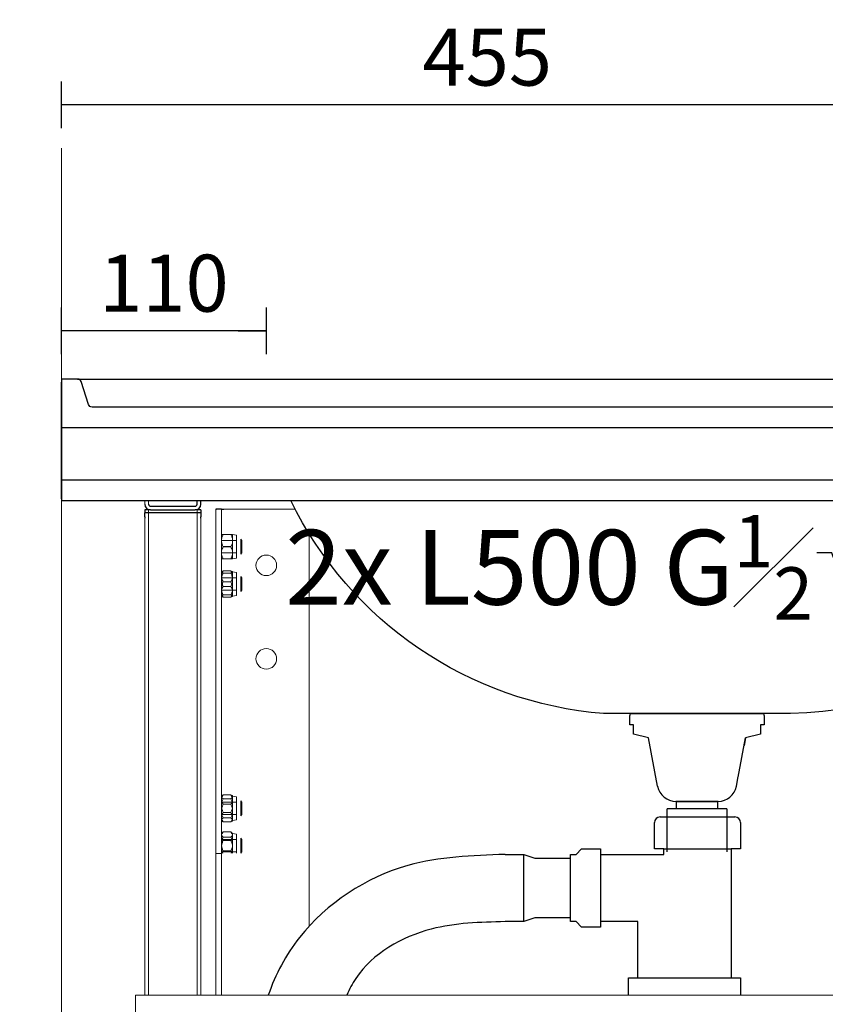
# Model space of a CAD drawing. Units: millimetres. Extents: x 101 to 101628, y -1926 to 70996.
# Drawn here: x 13845 to 14276, y 14825 to 15352 of the extents above; entities that cross this region are included whole.
import ezdxf
from ezdxf import colors
from ezdxf.entities.mleader import LeaderData, LeaderLine
from ezdxf.math import Vec2, Vec3

# ---------------------------------------------------------------- set-up
doc = ezdxf.new("R2010")
doc.units = ezdxf.units.MM
doc.header["$LTSCALE"] = 3
for name, color, linetype in [('KORPINEN-block', 6, 'Continuous'), ('KORPINEN-dimension', 9, 'Continuous'), ('KORPINEN-pluming', 3, 'Continuous')]:
    doc.layers.add(name, color=color, linetype=linetype)
doc.styles.get("Standard").update_dxf_attribs({"font": 'arial.ttf'})
doc.dimstyles.new('GAIUS-asennus', dxfattribs={"dimscale": 10, "dimtxt": 3.05, "dimasz": 0.05, "dimexe": 0, "dimexo": 0, "dimgap": 1, "dimtad": 1, "dimdec": 0, "dimzin": 0, "dimdsep": 46, "dimtxsty": 'Standard', "dimblk": 'A8MITTA', "dimcen": 2.5, "dimse1": 1, "dimse2": 1, "dimclre": 256, "dimclrt": 7, "dimadec": 0, "dimazin": 0, "dimtp": 6, "dimtm": 6, "dimtfac": 1, "dimtdec": 0, "dimtmove": 2, "dimatfit": 1, "dimldrblk": 'A8MITTA', "dimfxl": 1, "dimtolj": 1, "dimtzin": 0, "dimarcsym": 0})

# ---------------------------------------------------------------- blocks, each defined once
blk = doc.blocks.new('A8MITTA')
for p, q in [((0, 25), (0, -25)), ((-30, 0), (0, 0))]:
    blk.add_line(p, q)
blk = doc.blocks.new('*D2009')
at = {"layer": 'DEFPOINTS', "color": 0, "lineweight": 9, "transparency": 16777216}
for p in [(13722.65, 15010.07), (13977.17, 15010.07), (13977.17, 14760.07)]:
    blk.add_point(p, dxfattribs=at)
at = {"layer": 'KORPINEN-dimension', "color": 0, "lineweight": -2, "transparency": 16777216}
blk.add_line((13722.65, 14760.57), (13722.65, 15009.57), dxfattribs=at)
at = {"layer": 'KORPINEN-dimension', "color": 0, "lineweight": -2, "transparency": 16777216, "xscale": 0.5, "yscale": 0.5, "zscale": 0.5}
for p, rotation in [((13722.65, 15010.07), 90), ((13722.65, 14760.07), 270)]:
    blk.add_blockref('A8MITTA', p, dxfattribs=dict(at, rotation=rotation))
at = {"layer": 'KORPINEN-dimension', "color": 7, "lineweight": 9, "transparency": 16777216, "insert": (13697.08, 14885.07), "char_height": 30.5, "attachment_point": 5, "rotation": 90}
blk.add_mtext('\\A1;250', dxfattribs=at)
blk = doc.blocks.new('*D2010')
at = {"layer": 'DEFPOINTS', "color": 0, "lineweight": 9, "transparency": 16777216}
for p in [(13722.65, 15060.07), (13977.17, 15060.07), (13977.17, 15010.07)]:
    blk.add_point(p, dxfattribs=at)
at = {"layer": 'KORPINEN-dimension', "color": 0, "lineweight": -2, "transparency": 16777216}
for p, q in [((13722.65, 15060.57), (13722.65, 15061.07)), ((13722.65, 15010.07), (13722.65, 15060.07)), ((13722.65, 15009.57), (13722.65, 15009.07))]:
    blk.add_line(p, q, dxfattribs=at)
at = {"layer": 'KORPINEN-dimension', "color": 0, "lineweight": -2, "transparency": 16777216, "xscale": 0.5, "yscale": 0.5, "zscale": 0.5}
for p, rotation in [((13722.65, 15060.07), 270), ((13722.65, 15010.07), 90)]:
    blk.add_blockref('A8MITTA', p, dxfattribs=dict(at, rotation=rotation))
at = {"layer": 'KORPINEN-dimension', "color": 7, "lineweight": 9, "transparency": 16777216, "insert": (13692.08, 15035.07), "char_height": 30.5, "attachment_point": 5, "rotation": 90}
blk.add_mtext('\\A1;50', dxfattribs=at)
blk = doc.blocks.new('*D2020')
at = {"layer": 'DEFPOINTS', "color": 0, "lineweight": 9, "transparency": 16777216}
for p in [(13867.67, 15306.55), (13867.67, 15160.06), (14323.21, 15014.68)]:
    blk.add_point(p, dxfattribs=at)
at = {"layer": 'KORPINEN-dimension', "color": 0, "lineweight": -2, "transparency": 16777216}
blk.add_line((14322.71, 15306.55), (13868.17, 15306.55), dxfattribs=at)
at = {"layer": 'KORPINEN-dimension', "color": 0, "lineweight": -2, "transparency": 16777216, "xscale": 0.5, "yscale": 0.5, "zscale": 0.5, "rotation": 180}
blk.add_blockref('A8MITTA', (13867.67, 15306.55), dxfattribs=at)
at = {"layer": 'KORPINEN-dimension', "color": 0, "lineweight": -2, "transparency": 16777216, "xscale": 0.5, "yscale": 0.5, "zscale": 0.5}
blk.add_blockref('A8MITTA', (14323.21, 15306.55), dxfattribs=at)
at = {"layer": 'KORPINEN-dimension', "color": 7, "lineweight": 9, "transparency": 16777216, "insert": (14095.44, 15332.06), "char_height": 30.5, "attachment_point": 5}
blk.add_mtext('\\A1;455', dxfattribs=at)
blk = doc.blocks.new('KOR-6236.4R_6202_Install_Places_FRONT')
at = {"layer": 'KORPINEN-block', "linetype": 'Continuous', "lineweight": 18}
for p, q in [((44.5, 649.7), (44.5, 647.7)), ((46.5, 649.7), (46.5, 647.7)), ((46.5, 644.7), (46.5, 385.01)), ((72.46, 385.01), (72.46, 644.7)), ((74.46, 385.01), (74.46, 644.7)), ((82.5, 644.7), (82.5, 640.01)), ((85.5, 644.7), (85.5, 640.01)), ((86.72, 645.01), (88.95, 645.01)), ((124.96, 645.01), (88.95, 645.01)), ((44.5, 640.32), (44.5, 385.01)), ((82.5, 640.01), (82.5, 461.01)), ((85.5, 640.01), (85.5, 385.24)), ((72.5, 595.01), (72.5, 635.01)), ((85.5, 628.33), (93.5, 628.33)), ((86.51, 631.53), (90.49, 631.53)), ((86.51, 631.5), (90.49, 631.5)), ((91.5, 631.51), (91.5, 628.24)), ((91.5, 631.51), (93.5, 631.16)), ((91.5, 621.74), (91.5, 628.24)), ((93.5, 631.16), (93.5, 618.86)), ((95.82, 629.01), (95.82, 621.01)), ((95.82, 629.01), (96.5, 628.33)), ((96.5, 621.69), (96.5, 628.33)), ((132.5, 422.01), (132.5, 631.78)), ((86.51, 625.04), (90.49, 625.04)), ((86.51, 624.98), (90.49, 624.98)), ((91.5, 621.74), (91.5, 618.51)), ((93.5, 621.69), (85.5, 621.69)), ((86.51, 618.53), (90.49, 618.53)), ((86.51, 618.5), (90.49, 618.5)), ((93.5, 618.86), (91.5, 618.51)), ((96.5, 621.69), (95.82, 621.01)), ((86.51, 612.03), (90.49, 612.03)), ((91.5, 611.51), (91.5, 611.42)), ((91.5, 611.51), (93.5, 611.16)), ((91.5, 611.42), (91.5, 607.3)), ((85.5, 608.33), (93.5, 608.33)), ((86.51, 610.82), (90.49, 610.82)), ((86.51, 606.23), (90.49, 606.23)), ((91.5, 600.89), (91.5, 607.3)), ((93.5, 611.16), (93.5, 598.86)), ((95.82, 609.01), (95.82, 601.01)), ((95.82, 609.01), (96.5, 608.33)), ((96.5, 601.69), (96.5, 608.33)), ((93.5, 601.69), (85.5, 601.69)), ((86.51, 603.79), (90.49, 603.79)), ((91.5, 600.89), (91.5, 598.51)), ((96.5, 601.69), (95.82, 601.01)), ((86.51, 599.21), (90.49, 599.21)), ((86.51, 597.99), (90.49, 597.99)), ((93.5, 598.86), (91.5, 598.51)), ((72.5, 495.16), (72.5, 455.16)), ((85.5, 491.51), (85.8, 491.81)), ((86.51, 492.31), (90.49, 492.31)), ((86.51, 490.16), (90.49, 490.16)), ((91.22, 491.8), (91.5, 491.51)), ((91.5, 491.51), (91.5, 491.24)), ((91.5, 491.51), (93.5, 491.16)), ((91.5, 491.24), (91.5, 486.51)), ((93.5, 491.16), (93.5, 478.86)), ((85.5, 488.33), (93.5, 488.33)), ((86.51, 487.16), (90.49, 487.16)), ((91.5, 480.28), (91.5, 486.51)), ((95.82, 489.01), (95.82, 481.01)), ((95.82, 489.01), (96.5, 488.33)), ((96.5, 481.69), (96.5, 488.33)), ((93.5, 481.69), (85.5, 481.69)), ((86.51, 482.86), (90.49, 482.86)), ((86.51, 479.86), (90.49, 479.86)), ((91.5, 480.28), (91.5, 478.51)), ((96.5, 481.69), (95.82, 481.01)), ((85.8, 478.21), (85.5, 478.51)), ((86.51, 477.71), (90.49, 477.71)), ((91.5, 478.51), (91.22, 478.23)), ((93.5, 478.86), (91.5, 478.51)), ((85.5, 471.51), (86.03, 472.04)), ((86.51, 472.44), (90.49, 472.44)), ((86.51, 469.63), (90.49, 469.63)), ((90.97, 472.04), (91.5, 471.51)), ((91.5, 471.51), (91.5, 471.04)), ((91.5, 471.51), (93.5, 471.16)), ((91.5, 471.04), (91.5, 465.91)), ((93.5, 471.16), (93.5, 461.01)), ((95.82, 469.01), (95.82, 461.01)), ((95.82, 469.01), (96.5, 468.33)), ((85.5, 468.33), (93.5, 468.33)), ((86.51, 467.82), (90.49, 467.82)), ((91.5, 461.01), (91.5, 465.91)), ((96.5, 461.69), (96.5, 468.33)), ((82.5, 461.01), (82.5, 458.61)), ((85.5, 460.91), (82.5, 460.91)), ((82.5, 458.61), (82.5, 451.01)), ((93.5, 461.69), (85.5, 461.69)), ((86.51, 462.2), (90.49, 462.2)), ((96.5, 461.69), (95.82, 461.01)), ((72.5, 455.1), (72.5, 455.16)), ((72.5, 455.1), (72.5, 454.92)), ((72.5, 454.87), (72.5, 454.92)), ((82.5, 451.01), (82.5, 385.01)), ((39.5, 385.01), (39.5, 320.01)), ((39.5, 385.01), (735.5, 385.01))]:
    blk.add_line(p, q, dxfattribs=at)
at = {"layer": 'KORPINEN-block', "linetype": 'Continuous', "lineweight": 25}
for p, q in [((72.5, 647.7), (72.5, 649.7)), ((74.5, 647.7), (74.5, 649.7)), ((44.5, 644.7), (44.5, 643.2)), ((47.5, 644.7), (44.5, 644.7)), ((54.5, 643.2), (44.5, 643.2)), ((44.5, 641.07), (44.5, 643.2)), ((47.5, 646.7), (71.5, 646.7)), ((47.5, 644.7), (71.5, 644.7)), ((64.5, 643.2), (54.5, 643.2)), ((74.5, 643.2), (64.5, 643.2)), ((74.5, 644.7), (71.5, 644.7)), ((74.5, 644.7), (74.5, 643.2)), ((74.5, 643.2), (74.5, 641.07)), ((85.5, 645.01), (82.5, 645.01)), ((82.5, 645.01), (82.5, 644.7)), ((85.5, 645.01), (85.5, 644.7)), ((85.5, 645.01), (86.72, 645.01)), ((44.5, 641.07), (44.5, 640.32)), ((74.5, 640.32), (74.5, 641.07))]:
    blk.add_line(p, q, dxfattribs=at)
at = {"layer": 'KORPINEN-block'}
blk.add_lwpolyline([(14.42, 701.08), (10.45, 713.32, 0.32492), (8.55, 714.7), (0, 714.7), (0, 649.7), (1000, 649.7), (1000, 699.7), (16.33, 699.7, -0.32492)], format="xyb", close=True, dxfattribs=at)
at = {"layer": 'KORPINEN-block', "color": 8}
blk.add_lwpolyline([(8.55, 714.7), (920, 714.7), (926, 699.7)], dxfattribs=at)
at = {"layer": 'KORPINEN-block'}
blk.add_lwpolyline([(0, 660.7), (876, 660.7), (876, 688.7), (0, 688.7)], close=True, dxfattribs=at)
blk.add_lwpolyline([(632.37, 650.7, -0.202719), (390, 535.7), (290, 535.7, -0.264708), (122.58, 649.7, -0.264708)], format="xyb", dxfattribs=at)
at = {"layer": 'KORPINEN-block', "linetype": 'Continuous', "lineweight": 18}
for centre in [(109.5, 615.01), (109.5, 565.01)]:
    blk.add_circle(centre, 5.5, dxfattribs=at)
at = {"layer": 'KORPINEN-block', "linetype": 'Continuous', "lineweight": 25}
for centre, radius, start, end in [((47.5, 647.7), 3, 180, 270), ((47.5, 647.7), 1, 180, 270), ((71.5, 647.7), 1, 270, 0), ((71.5, 647.7), 3, 270, 0)]:
    blk.add_arc(centre, radius, start, end, dxfattribs=at)
at = {"layer": 'KORPINEN-block', "linetype": 'Continuous', "lineweight": 18}
for points, knots in [([(86.51, 631.53), (86.27, 631.52), (85.79, 631.52), (85.52, 631.51), (85.5, 631.51), (85.5, 631.51)], [0, 0, 0, 0, 0.432383, 0.879551, 1, 1, 1, 1]), ([(85.5, 631.51), (85.51, 631.51), (85.54, 631.51), (85.83, 631.5), (86.24, 631.5), (86.51, 631.5)], [0, 0, 0, 0, 0.249705, 0.50462, 1, 1, 1, 1]), ([(85.5, 628.24), (85.51, 628.52), (85.54, 629.09), (85.83, 630.21), (86.24, 630.98), (86.51, 631.5)], [0, 0, 0, 0, 0.249705, 0.50462, 1, 1, 1, 1]), ([(86.51, 624.98), (86.27, 625.43), (85.79, 626.33), (85.52, 627.46), (85.5, 628.1), (85.5, 628.24)], [0, 0, 0, 0, 0.432383, 0.879551, 1, 1, 1, 1]), ([(91.5, 631.51), (91.49, 631.51), (91.46, 631.51), (91.17, 631.52), (90.76, 631.52), (90.49, 631.53)], [0, 0, 0, 0, 0.249705, 0.50462, 1, 1, 1, 1]), ([(90.49, 631.5), (90.73, 631.5), (91.21, 631.5), (91.48, 631.51), (91.5, 631.51), (91.5, 631.51)], [0, 0, 0, 0, 0.432383, 0.879551, 1, 1, 1, 1]), ([(90.49, 631.5), (90.73, 631.05), (91.21, 630.14), (91.48, 629.02), (91.5, 628.38), (91.5, 628.24)], [0, 0, 0, 0, 0.432383, 0.879551, 1, 1, 1, 1]), ([(91.5, 628.24), (91.49, 627.96), (91.46, 627.38), (91.17, 626.27), (90.76, 625.49), (90.49, 624.98)], [0, 0, 0, 0, 0.249705, 0.50462, 1, 1, 1, 1]), ([(86.51, 624.98), (86.3, 624.6), (85.93, 623.9), (85.57, 622.81), (85.52, 622.1), (85.5, 621.74)], [0, 0, 0, 0, 0.37212, 0.681877, 1, 1, 1, 1]), ([(85.5, 621.74), (85.5, 621.67), (85.51, 621.19), (85.67, 620.29), (86.07, 619.28), (86.39, 618.7), (86.51, 618.5)], [0, 0, 0, 0, 0.064017, 0.425383, 0.800162, 1, 1, 1, 1]), ([(91.5, 621.74), (91.48, 622.09), (91.43, 622.8), (91.08, 623.89), (90.7, 624.6), (90.49, 624.98)], [0, 0, 0, 0, 0.309193, 0.627883, 1, 1, 1, 1]), ([(90.49, 618.5), (90.61, 618.7), (90.92, 619.27), (91.33, 620.27), (91.49, 621.17), (91.5, 621.67), (91.5, 621.74)], [0, 0, 0, 0, 0.199842, 0.562361, 0.935981, 1, 1, 1, 1]), ([(85.5, 618.51), (85.51, 618.51), (85.54, 618.51), (85.83, 618.52), (86.24, 618.52), (86.51, 618.53)], [0, 0, 0, 0, 0.249705, 0.50462, 1, 1, 1, 1]), ([(86.51, 618.5), (86.27, 618.5), (85.79, 618.5), (85.52, 618.51), (85.5, 618.51), (85.5, 618.51)], [0, 0, 0, 0, 0.432383, 0.879551, 1, 1, 1, 1]), ([(90.49, 618.53), (90.73, 618.52), (91.21, 618.52), (91.48, 618.51), (91.5, 618.51), (91.5, 618.51)], [0, 0, 0, 0, 0.432383, 0.879551, 1, 1, 1, 1]), ([(91.5, 618.51), (91.49, 618.51), (91.46, 618.51), (91.17, 618.5), (90.76, 618.5), (90.49, 618.5)], [0, 0, 0, 0, 0.249705, 0.50462, 1, 1, 1, 1]), ([(86.51, 612.03), (86.27, 611.95), (85.79, 611.78), (85.52, 611.57), (85.5, 611.45), (85.5, 611.42)], [0, 0, 0, 0, 0.432383, 0.879551, 1, 1, 1, 1]), ([(86.51, 612.03), (86.3, 611.69), (85.93, 611.07), (85.57, 610.09), (85.52, 609.45), (85.5, 609.13)], [0, 0, 0, 0, 0.37212, 0.681877, 1, 1, 1, 1]), ([(85.5, 611.42), (85.51, 611.37), (85.54, 611.26), (85.83, 611.06), (86.24, 610.91), (86.51, 610.82)], [0, 0, 0, 0, 0.249705, 0.50462, 1, 1, 1, 1]), ([(91.5, 611.42), (91.49, 611.48), (91.46, 611.58), (91.17, 611.79), (90.76, 611.94), (90.49, 612.03)], [0, 0, 0, 0, 0.249705, 0.50462, 1, 1, 1, 1]), ([(91.5, 609.13), (91.48, 609.44), (91.43, 610.08), (91.08, 611.06), (90.7, 611.69), (90.49, 612.03)], [0, 0, 0, 0, 0.309193, 0.627883, 1, 1, 1, 1]), ([(90.49, 610.82), (90.73, 610.9), (91.21, 611.07), (91.48, 611.28), (91.5, 611.4), (91.5, 611.42)], [0, 0, 0, 0, 0.432383, 0.879551, 1, 1, 1, 1]), ([(85.5, 607.3), (85.51, 607.61), (85.54, 608.23), (85.83, 609.42), (86.24, 610.26), (86.51, 610.82)], [0, 0, 0, 0, 0.249705, 0.50462, 1, 1, 1, 1]), ([(85.5, 609.13), (85.5, 609.07), (85.51, 608.64), (85.67, 607.83), (86.07, 606.93), (86.39, 606.41), (86.51, 606.23)], [0, 0, 0, 0, 0.064017, 0.425383, 0.800162, 1, 1, 1, 1]), ([(86.51, 603.79), (86.27, 604.27), (85.79, 605.25), (85.52, 606.46), (85.5, 607.16), (85.5, 607.3)], [0, 0, 0, 0, 0.432383, 0.879551, 1, 1, 1, 1]), ([(86.51, 606.23), (86.27, 605.75), (85.79, 604.77), (85.52, 603.56), (85.5, 602.86), (85.5, 602.72)], [0, 0, 0, 0, 0.432383, 0.879551, 1, 1, 1, 1]), ([(90.49, 610.82), (90.73, 610.33), (91.21, 609.36), (91.48, 608.14), (91.5, 607.45), (91.5, 607.3)], [0, 0, 0, 0, 0.432383, 0.879551, 1, 1, 1, 1]), ([(90.49, 606.23), (90.61, 606.41), (90.92, 606.92), (91.33, 607.82), (91.49, 608.62), (91.5, 609.07), (91.5, 609.13)], [0, 0, 0, 0, 0.199842, 0.562361, 0.935981, 1, 1, 1, 1]), ([(91.5, 607.3), (91.49, 607), (91.46, 606.38), (91.17, 605.18), (90.76, 604.35), (90.49, 603.79)], [0, 0, 0, 0, 0.249705, 0.50462, 1, 1, 1, 1]), ([(91.5, 602.72), (91.49, 603.02), (91.46, 603.64), (91.17, 604.84), (90.76, 605.68), (90.49, 606.23)], [0, 0, 0, 0, 0.249705, 0.50462, 1, 1, 1, 1]), ([(86.51, 603.79), (86.3, 603.45), (85.93, 602.83), (85.57, 601.85), (85.52, 601.21), (85.5, 600.89)], [0, 0, 0, 0, 0.37212, 0.681877, 1, 1, 1, 1]), ([(85.5, 602.72), (85.51, 602.41), (85.54, 601.8), (85.83, 600.6), (86.24, 599.76), (86.51, 599.21)], [0, 0, 0, 0, 0.249705, 0.50462, 1, 1, 1, 1]), ([(85.5, 600.89), (85.5, 600.83), (85.51, 600.4), (85.67, 599.59), (86.07, 598.69), (86.39, 598.17), (86.51, 597.99)], [0, 0, 0, 0, 0.064017, 0.425383, 0.800162, 1, 1, 1, 1]), ([(91.5, 600.89), (91.48, 601.2), (91.43, 601.84), (91.08, 602.82), (90.7, 603.45), (90.49, 603.79)], [0, 0, 0, 0, 0.309193, 0.627883, 1, 1, 1, 1]), ([(90.49, 599.21), (90.73, 599.69), (91.21, 600.66), (91.48, 601.88), (91.5, 602.57), (91.5, 602.72)], [0, 0, 0, 0, 0.432383, 0.879551, 1, 1, 1, 1]), ([(90.49, 597.99), (90.61, 598.17), (90.92, 598.68), (91.33, 599.58), (91.49, 600.38), (91.5, 600.83), (91.5, 600.89)], [0, 0, 0, 0, 0.199842, 0.562361, 0.935981, 1, 1, 1, 1]), ([(85.5, 598.6), (85.51, 598.65), (85.54, 598.76), (85.83, 598.96), (86.24, 599.11), (86.51, 599.21)], [0, 0, 0, 0, 0.249705, 0.50462, 1, 1, 1, 1]), ([(86.51, 597.99), (86.27, 598.07), (85.79, 598.24), (85.52, 598.45), (85.5, 598.57), (85.5, 598.6)], [0, 0, 0, 0, 0.432383, 0.879551, 1, 1, 1, 1]), ([(90.49, 599.21), (90.73, 599.12), (91.21, 598.95), (91.48, 598.74), (91.5, 598.62), (91.5, 598.6)], [0, 0, 0, 0, 0.432383, 0.879551, 1, 1, 1, 1]), ([(91.5, 598.6), (91.49, 598.54), (91.46, 598.44), (91.17, 598.23), (90.76, 598.08), (90.49, 597.99)], [0, 0, 0, 0, 0.249705, 0.50462, 1, 1, 1, 1]), ([(86.51, 492.31), (86.27, 492.17), (85.79, 491.87), (85.52, 491.5), (85.5, 491.28), (85.5, 491.24)], [0, 0, 0, 0, 0.432383, 0.879551, 1, 1, 1, 1]), ([(86.51, 492.31), (86.3, 492.01), (85.93, 491.46), (85.57, 490.59), (85.52, 490.02), (85.5, 489.74)], [0, 0, 0, 0, 0.37212, 0.681877, 1, 1, 1, 1]), ([(85.5, 491.24), (85.51, 491.14), (85.54, 490.96), (85.83, 490.59), (86.24, 490.33), (86.51, 490.16)], [0, 0, 0, 0, 0.249705, 0.50462, 1, 1, 1, 1]), ([(85.5, 486.51), (85.51, 486.83), (85.54, 487.47), (85.83, 488.72), (86.24, 489.59), (86.51, 490.16)], [0, 0, 0, 0, 0.249705, 0.50462, 1, 1, 1, 1]), ([(91.5, 491.24), (91.49, 491.33), (91.46, 491.52), (91.17, 491.89), (90.76, 492.14), (90.49, 492.31)], [0, 0, 0, 0, 0.249705, 0.50462, 1, 1, 1, 1]), ([(91.5, 489.74), (91.48, 490.02), (91.43, 490.58), (91.08, 491.45), (90.7, 492.01), (90.49, 492.31)], [0, 0, 0, 0, 0.309193, 0.627883, 1, 1, 1, 1]), ([(90.49, 490.16), (90.73, 490.31), (91.21, 490.61), (91.48, 490.98), (91.5, 491.19), (91.5, 491.24)], [0, 0, 0, 0, 0.432383, 0.879551, 1, 1, 1, 1]), ([(90.49, 490.16), (90.73, 489.66), (91.21, 488.64), (91.48, 487.38), (91.5, 486.66), (91.5, 486.51)], [0, 0, 0, 0, 0.432383, 0.879551, 1, 1, 1, 1]), ([(85.5, 489.74), (85.5, 489.68), (85.51, 489.3), (85.67, 488.58), (86.07, 487.79), (86.39, 487.32), (86.51, 487.16)], [0, 0, 0, 0, 0.064017, 0.425383, 0.800162, 1, 1, 1, 1]), ([(86.51, 487.16), (86.27, 486.66), (85.79, 485.65), (85.52, 484.38), (85.5, 483.66), (85.5, 483.51)], [0, 0, 0, 0, 0.432383, 0.879551, 1, 1, 1, 1]), ([(86.51, 482.86), (86.27, 483.36), (85.79, 484.38), (85.52, 485.64), (85.5, 486.36), (85.5, 486.51)], [0, 0, 0, 0, 0.432383, 0.879551, 1, 1, 1, 1]), ([(90.49, 487.16), (90.61, 487.32), (90.92, 487.78), (91.33, 488.57), (91.49, 489.29), (91.5, 489.68), (91.5, 489.74)], [0, 0, 0, 0, 0.199842, 0.562361, 0.935981, 1, 1, 1, 1]), ([(91.5, 483.51), (91.49, 483.83), (91.46, 484.47), (91.17, 485.72), (90.76, 486.59), (90.49, 487.16)], [0, 0, 0, 0, 0.249705, 0.50462, 1, 1, 1, 1]), ([(91.5, 486.51), (91.49, 486.19), (91.46, 485.55), (91.17, 484.31), (90.76, 483.43), (90.49, 482.86)], [0, 0, 0, 0, 0.249705, 0.50462, 1, 1, 1, 1]), ([(85.5, 483.51), (85.51, 483.19), (85.54, 482.55), (85.83, 481.31), (86.24, 480.43), (86.51, 479.86)], [0, 0, 0, 0, 0.249705, 0.50462, 1, 1, 1, 1]), ([(86.51, 482.86), (86.3, 482.56), (85.93, 482), (85.57, 481.13), (85.52, 480.57), (85.5, 480.28)], [0, 0, 0, 0, 0.37212, 0.681877, 1, 1, 1, 1]), ([(85.5, 480.28), (85.5, 480.23), (85.51, 479.84), (85.67, 479.13), (86.07, 478.33), (86.39, 477.87), (86.51, 477.71)], [0, 0, 0, 0, 0.064017, 0.425383, 0.800162, 1, 1, 1, 1]), ([(85.5, 478.78), (85.51, 478.88), (85.54, 479.07), (85.83, 479.43), (86.24, 479.69), (86.51, 479.86)], [0, 0, 0, 0, 0.249705, 0.50462, 1, 1, 1, 1]), ([(90.49, 479.86), (90.73, 480.36), (91.21, 481.38), (91.48, 482.64), (91.5, 483.36), (91.5, 483.51)], [0, 0, 0, 0, 0.432383, 0.879551, 1, 1, 1, 1]), ([(91.5, 480.28), (91.48, 480.56), (91.43, 481.12), (91.08, 481.99), (90.7, 482.56), (90.49, 482.86)], [0, 0, 0, 0, 0.309193, 0.627883, 1, 1, 1, 1]), ([(90.49, 477.71), (90.61, 477.87), (90.92, 478.32), (91.33, 479.12), (91.49, 479.83), (91.5, 480.23), (91.5, 480.28)], [0, 0, 0, 0, 0.199842, 0.562361, 0.935981, 1, 1, 1, 1]), ([(90.49, 479.86), (90.73, 479.71), (91.21, 479.41), (91.48, 479.04), (91.5, 478.83), (91.5, 478.78)], [0, 0, 0, 0, 0.432383, 0.879551, 1, 1, 1, 1]), ([(86.51, 477.71), (86.27, 477.85), (85.79, 478.15), (85.52, 478.53), (85.5, 478.74), (85.5, 478.78)], [0, 0, 0, 0, 0.432383, 0.879551, 1, 1, 1, 1]), ([(91.5, 478.78), (91.49, 478.69), (91.46, 478.5), (91.17, 478.13), (90.76, 477.88), (90.49, 477.71)], [0, 0, 0, 0, 0.249705, 0.50462, 1, 1, 1, 1]), ([(86.51, 472.44), (86.27, 472.25), (85.79, 471.86), (85.52, 471.37), (85.5, 471.1), (85.5, 471.04)], [0, 0, 0, 0, 0.432383, 0.879551, 1, 1, 1, 1]), ([(86.51, 472.44), (86.3, 472.17), (85.93, 471.67), (85.57, 470.89), (85.52, 470.39), (85.5, 470.13)], [0, 0, 0, 0, 0.37212, 0.681877, 1, 1, 1, 1]), ([(85.5, 471.04), (85.51, 470.91), (85.54, 470.67), (85.83, 470.19), (86.24, 469.85), (86.51, 469.63)], [0, 0, 0, 0, 0.249705, 0.50462, 1, 1, 1, 1]), ([(85.5, 470.13), (85.5, 470.08), (85.51, 469.74), (85.67, 469.1), (86.07, 468.38), (86.39, 467.97), (86.51, 467.82)], [0, 0, 0, 0, 0.064017, 0.425383, 0.800162, 1, 1, 1, 1]), ([(85.5, 465.91), (85.51, 466.24), (85.54, 466.89), (85.83, 468.16), (86.24, 469.05), (86.51, 469.63)], [0, 0, 0, 0, 0.249705, 0.50462, 1, 1, 1, 1]), ([(91.5, 471.04), (91.49, 471.16), (91.46, 471.41), (91.17, 471.89), (90.76, 472.22), (90.49, 472.44)], [0, 0, 0, 0, 0.249705, 0.50462, 1, 1, 1, 1]), ([(91.5, 470.13), (91.48, 470.38), (91.43, 470.89), (91.08, 471.67), (90.7, 472.17), (90.49, 472.44)], [0, 0, 0, 0, 0.309193, 0.627883, 1, 1, 1, 1]), ([(90.49, 469.63), (90.73, 469.82), (91.21, 470.21), (91.48, 470.7), (91.5, 470.98), (91.5, 471.04)], [0, 0, 0, 0, 0.432383, 0.879551, 1, 1, 1, 1]), ([(90.49, 467.82), (90.61, 467.97), (90.92, 468.38), (91.33, 469.09), (91.49, 469.73), (91.5, 470.08), (91.5, 470.13)], [0, 0, 0, 0, 0.199842, 0.562361, 0.935981, 1, 1, 1, 1]), ([(90.49, 469.63), (90.73, 469.12), (91.21, 468.09), (91.48, 466.8), (91.5, 466.07), (91.5, 465.91)], [0, 0, 0, 0, 0.432383, 0.879551, 1, 1, 1, 1]), ([(86.51, 467.82), (86.27, 467.31), (85.79, 466.28), (85.52, 465), (85.5, 464.26), (85.5, 464.11)], [0, 0, 0, 0, 0.432383, 0.879551, 1, 1, 1, 1]), ([(86.51, 462.2), (86.27, 462.71), (85.79, 463.74), (85.52, 465.03), (85.5, 465.76), (85.5, 465.91)], [0, 0, 0, 0, 0.432383, 0.879551, 1, 1, 1, 1]), ([(85.5, 464.11), (85.51, 463.78), (85.54, 463.13), (85.78, 462.08), (86.06, 461.39), (86.23, 461.01)], [0, 0, 0, 0, 0.2497048, 0.5046204, 0.8254275, 0.8254275, 0.8254275, 0.8254275]), ([(91.5, 464.11), (91.49, 464.43), (91.46, 465.08), (91.17, 466.35), (90.76, 467.24), (90.49, 467.82)], [0, 0, 0, 0, 0.249705, 0.50462, 1, 1, 1, 1]), ([(91.5, 465.91), (91.49, 465.59), (91.46, 464.94), (91.17, 463.67), (90.76, 462.78), (90.49, 462.2)], [0, 0, 0, 0, 0.249705, 0.50462, 1, 1, 1, 1]), ([(90.78, 461.01), (90.91, 461.32), (91.25, 462.16), (91.48, 463.22), (91.5, 463.95), (91.5, 464.11)], [0.1752195, 0.1752195, 0.1752195, 0.1752195, 0.4323835, 0.8795505, 1, 1, 1, 1]), ([(86.51, 462.2), (86.3, 461.93), (86.01, 461.54), (85.8, 461.13), (85.75, 461.01)], [0, 0, 0, 0, 0.3721203, 0.5294444, 0.5294444, 0.5294444, 0.5294444]), ([(91.25, 461.01), (91.2, 461.13), (90.99, 461.54), (90.7, 461.93), (90.49, 462.2)], [0.4705669, 0.4705669, 0.4705669, 0.4705669, 0.6278826, 1, 1, 1, 1])]:
    blk.add_open_spline(points, degree=3, knots=knots, dxfattribs=at)
at = {"layer": 'KORPINEN-pluming'}
for p, q in [((304, 529.7), (304, 534.7)), ((305, 535.7), (375, 535.7)), ((376, 534.7), (376, 529.7)), ((306, 529.7), (304, 529.7)), ((306, 524.7), (306, 529.7)), ((376, 529.7), (374, 529.7)), ((374, 529.7), (374, 524.7)), ((314, 522.7), (306, 524.7)), ((318.93, 496.83), (314, 522.7)), ((362, 501.7), (366, 522.7)), ((366, 522.7), (365.24, 518.7)), ((374, 524.7), (366, 522.7)), ((361.07, 496.83), (362.07, 502.08)), ((351.25, 488.7), (328.75, 488.7)), ((329, 484.7), (329, 488.7)), ((329, 488.7), (351, 488.7)), ((351, 488.7), (351, 484.7)), ((320.27, 480.37), (324.27, 480.37)), ((356, 484.7), (324, 484.7)), ((324, 461.71), (324, 484.7)), ((324.27, 480.37), (356.27, 480.37)), ((356, 484.7), (356, 461.71)), ((356.27, 480.37), (360.27, 480.37)), ((317.27, 463.37), (317.27, 477.37)), ((363.27, 477.37), (363.27, 463.37)), ((247.27, 424.37), (247.27, 460.37)), ((272.27, 424.37), (272.27, 460.37)), ((272.27, 460.37), (275.27, 460.37)), ((275.27, 460.37), (278.27, 463.37)), ((278.27, 463.37), (288.27, 463.37)), ((288.27, 463.37), (288.27, 460.37)), ((288.27, 460.37), (288.27, 424.37)), ((288.27, 460.37), (322.27, 460.37)), ((322.27, 463.37), (317.27, 463.37)), ((322.27, 463.37), (358.27, 463.37)), ((322.27, 460.37), (322.27, 463.37)), ((363.27, 463.37), (358.27, 463.37)), ((358.27, 463.37), (358.27, 394.37)), ((275.27, 424.37), (272.27, 424.37)), ((278.27, 421.37), (275.27, 424.37)), ((308.27, 424.37), (288.27, 424.37)), ((288.27, 424.37), (288.27, 421.37)), ((308.27, 394.37), (308.27, 424.37)), ((288.27, 421.37), (278.27, 421.37)), ((303.27, 385.37), (303.27, 394.37)), ((303.27, 394.37), (308.27, 394.37)), ((308.27, 394.37), (358.27, 394.37)), ((358.27, 394.37), (363.27, 394.37)), ((363.27, 394.37), (363.27, 385.01))]:
    blk.add_line(p, q, dxfattribs=at)
for points in [[(237.27, 460.37), (247.27, 460.37), (253.27, 458.37), (272.27, 458.37)], [(272.27, 426.37), (253.27, 426.37), (247.27, 424.37), (237.27, 424.37)]]:
    blk.add_lwpolyline(points, dxfattribs=at)
for centre, radius, start, end in [((305, 534.7), 1, 90, 180), ((375, 534.7), 1, 0, 90), ((328.75, 498.7), 10, 190.7843, 270), ((351.25, 498.7), 10, 270, 349.2157), ((320.27, 477.37), 3, 90, 180), ((360.27, 477.37), 3, 0, 90)]:
    blk.add_arc(centre, radius, start, end, dxfattribs=at)
for points, knots in [([(237.27, 460.37), (219.69, 459.76), (178.73, 458.33), (131.24, 427.47), (114.37, 396.19), (110.59, 385.01)], [0, 0, 0, 0, 52.34502, 121.960033, 156.821549, 156.821549, 156.821549, 156.821549]), ([(237.27, 424.37), (223.99, 424.06), (194.42, 423.35), (163.31, 405.7), (153.93, 388.18), (152.54, 385.01)], [0, 0, 0, 0, 39.702026, 88.410341, 98.581432, 98.581432, 98.581432, 98.581432])]:
    blk.add_open_spline(points, degree=3, knots=knots, dxfattribs=at)
blk = doc.blocks.new('*D2086')
at = {"layer": 'DEFPOINTS', "color": 0, "lineweight": 9, "transparency": 16777216}
for p in [(13867.67, 15185.51), (13867.67, 15159.76), (13977.17, 15060.07)]:
    blk.add_point(p, dxfattribs=at)
at = {"layer": 'KORPINEN-dimension', "color": 0, "lineweight": -2, "transparency": 16777216}
blk.add_line((13976.67, 15185.51), (13868.17, 15185.51), dxfattribs=at)
at = {"layer": 'KORPINEN-dimension', "color": 0, "lineweight": -2, "transparency": 16777216, "xscale": 0.5, "yscale": 0.5, "zscale": 0.5, "rotation": 180}
blk.add_blockref('A8MITTA', (13867.67, 15185.51), dxfattribs=at)
at = {"layer": 'KORPINEN-dimension', "color": 0, "lineweight": -2, "transparency": 16777216, "xscale": 0.5, "yscale": 0.5, "zscale": 0.5}
blk.add_blockref('A8MITTA', (13977.17, 15185.51), dxfattribs=at)
at = {"layer": 'KORPINEN-dimension', "color": 7, "lineweight": 9, "transparency": 16777216, "insert": (13922.42, 15211.08), "char_height": 30.5, "attachment_point": 5}
blk.add_mtext('\\A1;110', dxfattribs=at)

msp = doc.modelspace()

# ---------------------------------------------------------------- linework, layer by layer
at = {"color": 7, "linetype": 'Continuous', "lineweight": 25}
for p, q in [((13867.67, 15134.06), (13867.67, 15158.06)), ((13867.67, 15120.06), (13867.67, 15134.06)), ((13867.67, 15106.76), (13867.67, 15120.76)), ((13867.67, 15095.76), (13867.67, 15106.76))]:
    msp.add_line(p, q, dxfattribs=at)
at = {"layer": 'KORPINEN-dimension', "lineweight": 9}
msp.add_line((13867.67, 15283.24), (13867.67, 14445.06), dxfattribs=at)

# ---------------------------------------------------------------- block references
msp.add_blockref('KOR-6236.4R_6202_Install_Places_FRONT', (13867.67, 14445.06), dxfattribs=at)

# ---------------------------------------------------------------- dimensions: what is measured, and where the dimension line sits
dim = msp.add_linear_dim(base=(13867.67, 15306.55), p1=(14323.21, 15014.68), p2=(13867.67, 15160.06), text='455', dimstyle='GAIUS-asennus', dxfattribs=at)
dim.commit()
dim.dimension.update_dxf_attribs({"geometry": '*D2020', "text_midpoint": (14095.44, 15332.06)})
dim = msp.add_linear_dim(base=(13867.67020498, 15185.51217041), p1=(13977.17020498, 15060.07006321), p2=(13867.67020498, 15159.75943237), dimstyle='GAIUS-asennus', dxfattribs=at)
dim.commit()
dim.dimension.update_dxf_attribs({"geometry": '*D2086', "text_midpoint": (13922.42020498, 15211.08464654)})
for base, p1, p2, picture, middle in [((13722.65, 15060.07), (13977.17, 15010.07), (13977.17, 15060.07), '*D2010', (13692.08, 15035.07)), ((13722.65, 15010.07), (13977.17, 14760.07), (13977.17, 15010.07), '*D2009', (13697.08, 14885.07))]:
    dim = msp.add_linear_dim(base=base, p1=p1, p2=p2, angle=90, dimstyle='GAIUS-asennus', dxfattribs=at)
    dim.commit()
    dim.dimension.update_dxf_attribs({"geometry": picture, "text_midpoint": middle})

# ---------------------------------------------------------------- leaders
ml = msp.add_multileader_mtext('Standard', dxfattribs=at)
ml.set_content('\\A1;2x L500 G{\\H0.7x;\\S1#2;} ', color=256)
ml.set_leader_properties()
ml.build(insert=Vec2(0, 0))
ml.multileader.update_dxf_attribs({"arrow_head_size": 40})
ctx = ml.context
ctx.base_point, ctx.char_height, ctx.arrow_head_size, ctx.plane_origin = Vec3(13973.35, 15066.71), 40, 40, Vec3(13646.07, 15054.8)
ctx.text_align_type = 2
notes = []
notes.append((ctx, [(1, (1, 1, 0), (14279.75, 15066.71), (-1, 0), 8, [(0, [(14327.46, 14929.43)], 0, [])])]))
ctx.mtext.insert, ctx.mtext.width, ctx.mtext.alignment, ctx.mtext.flow_direction = Vec3(14269.75, 15087.05), 341.3114, 3, 5
for ctx, leaders in notes:
    for number, flags, end, landing, length, lines in leaders:
        leader = LeaderData()
        leader.index, (leader.has_last_leader_line, leader.has_dogleg_vector, leader.attachment_direction) = number, flags
        leader.last_leader_point, leader.dogleg_vector, leader.dogleg_length = Vec3(end), Vec3(landing), length
        for number, points, colour, breaks in lines:
            line = LeaderLine()
            line.index, line.vertices, line.color, line.breaks = number, Vec3.list(points), colors.encode_raw_color(colour), breaks
            leader.lines.append(line)
        ctx.leaders.append(leader)

doc.saveas('drawing.dxf')
